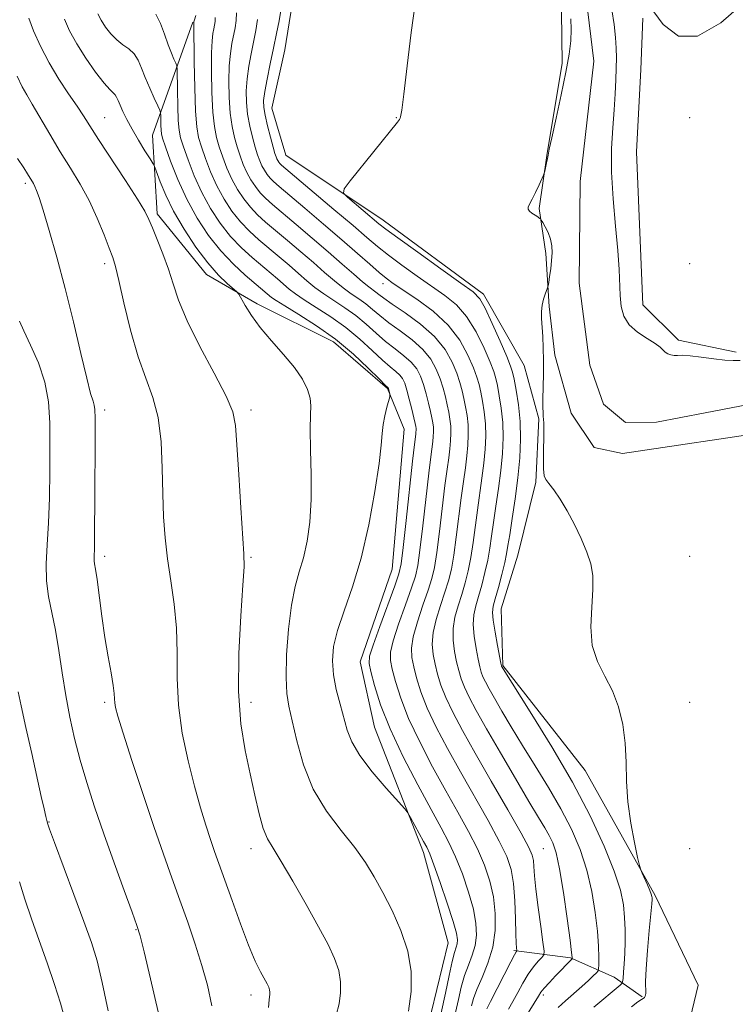
# Model space of a CAD drawing. Extents: x 2142300 to 2145200, y 289800 to 292700.
# Drawn here: x 2142675 to 2142846, y 291665 to 291901 of the extents above; entities that cross this region are included whole.
import ezdxf

# ---------------------------------------------------------------- set-up
doc = ezdxf.new("R2010")
doc.units = 0
doc.header["$MEASUREMENT"] = 0
doc.linetypes.add('rvrstm', pattern=[117.1, 50, -3.9, 0.5, -3.9, 0.5, -3.9, 0.5, -3.9, 50])
for name, color, linetype, lineweight in [('BREAKLINE DTM HARD', 7, 'Continuous', 0), ('CONTOUR INDEX', 41, 'Continuous', 13), ('CONTOUR INTERMEDIATE', 44, 'Continuous', 0), ('SPOT ELEVATION DTM', 2, 'Continuous', 13), ('STREAM - RIVER SINGLE LINE', 142, 'rvrstm', 0)]:
    doc.layers.add(name, color=color, linetype=linetype, lineweight=lineweight)

msp = doc.modelspace()

# ---------------------------------------------------------------- linework, layer by layer
at = {"layer": 'BREAKLINE DTM HARD'}
for points in [[(2142810.15, 291721.42, 868.85), (2142790.47, 291746.56, 869.85), (2142790.08, 291760.16, 869), (2142794.05, 291773.01, 868.72), (2142798.33, 291790.46, 868.11), (2142799.06, 291805.57, 868.09), (2142795.58, 291818.35, 868.57), (2142785.83, 291835.41, 869.59), (2142761.84, 291853.18, 869.37), (2142738.48, 291868.75, 870.83), (2142735.19, 291879.99, 870.96), (2142738.3, 291893.96, 870.87), (2142740.05, 291904.88, 871.17)], [(2142804.44, 291902.99, 868.89), (2142804.64, 291890.71, 868.44), (2142800.93, 291868.65, 868.07), (2142799.15, 291855.97, 867.87), (2142800.7, 291845.2, 868.42), (2142801.55, 291832.48, 867.76), (2142802.86, 291820.84, 867.7), (2142806.76, 291806.95, 867.44), (2142812.3, 291798.74, 867.16), (2142819.06, 291797.29, 867.18), (2142855.55, 291802.73, 867.31)], [(2142716.29, 291900.52, 880.08), (2142706.57, 291873.53, 885.01), (2142707.74, 291854.66, 887.59), (2142719.52, 291840.19, 886.68), (2142731.65, 291833.16, 885.59), (2142749.89, 291824.04, 884.9), (2142762.82, 291812.84, 884.12), (2142766.8, 291803.12, 883.38), (2142763.96, 291769.64, 882.99), (2142756.3, 291747.44, 882.73), (2142759.72, 291731.81, 882.95), (2142771.42, 291701.78, 884.51), (2142777.36, 291680.19, 885.03), (2142773.31, 291663.39, 885.46)], [(2142823.92, 291901.51, 869.96), (2142823.46, 291889.25, 869.85), (2142822.42, 291869.54, 869.7), (2142823.91, 291832.92, 868.98), (2142832.51, 291824.42, 868.42), (2142846.26, 291821.53, 868.33)], [(2142854.58, 291593.24, 865.75), (2142839.57, 291599, 866.03), (2142820.7, 291609.45, 866.62), (2142809.71, 291630.48, 867.23), (2142806.7, 291644.56, 867.75), (2142810.82, 291653.91, 867.38), (2142833.87, 291656.09, 866.49), (2142837.21, 291670.05, 867.4), (2142826.89, 291691.51, 867.77), (2142810.15, 291721.42, 868.85)], [(2142793.1, 291678.35, 878.21), (2142806.65, 291676.56, 874.13), (2142817.09, 291671.98, 870.83), (2142823.79, 291667.24, 868.05)]]:
    msp.add_polyline3d(points, dxfattribs=at)
at = {"layer": 'CONTOUR INDEX', "flags": 128}
for points, elevation in [([(2142812.242, 291664.76), (2142818.506, 291670.076), (2142818.921, 291670.461), (2142819.101, 291670.878), (2142819.2, 291671.684), (2142819.338, 291673.148), (2142819.503, 291675.194), (2142819.646, 291677.657), (2142819.726, 291680.385), (2142819.715, 291683.271), (2142819.593, 291686.22), (2142819.291, 291689.242), (2142818.559, 291692.771), (2142817.101, 291697.343), (2142814.684, 291703.349), (2142811.32, 291710.573), (2142807.084, 291718.652), (2142802.188, 291727.092), (2142797.392, 291734.875), (2142790.136, 291746.373), (2142790.093, 291746.522), (2142789.969, 291747.126), (2142789.155, 291751.34), (2142788.573, 291754.543), (2142788.127, 291757.39), (2142787.984, 291759.285), (2142788.16, 291760.742), (2142788.637, 291762.549), (2142789.367, 291765.246), (2142790.181, 291768.373), (2142790.881, 291771.218), (2142791.333, 291773.326), (2142791.667, 291775.271), (2142792.077, 291777.882), (2142792.697, 291781.747), (2142793.417, 291786.492), (2142794.068, 291791.502), (2142794.505, 291796.274), (2142794.676, 291800.752), (2142794.558, 291804.994), (2142794.16, 291808.99), (2142793.625, 291812.472), (2142793.134, 291815.104), (2142792.778, 291816.773), (2142792.304, 291818.245), (2142791.375, 291820.504), (2142789.789, 291824.176), (2142787.898, 291828.434), (2142786.191, 291832.092), (2142784.911, 291834.352), (2142783.314, 291835.972), (2142780.408, 291838.098), (2142775.623, 291841.504), (2142770.077, 291845.468), (2142765.309, 291848.898), (2142762.427, 291851.011), (2142760.802, 291852.276), (2142753.245, 291858.649), (2142752.28, 291859.627), (2142752.455, 291860.643), (2142753.919, 291862.567), (2142765.27, 291876.634), (2142765.723, 291877.252), (2142765.882, 291877.542), (2142765.987, 291877.904), (2142766.231, 291879.453), (2142766.731, 291883.339), (2142767.549, 291890.133), (2142768.537, 291898.104), (2142769.493, 291904.946)], 870), ([(2142825.475, 291904.517), (2142828.77, 291899.96), (2142832.481, 291897.238), (2142837.017, 291897.212), (2142842.614, 291900.375), (2142848.788, 291905.751)], 870), ([(2142782.922, 291665.1), (2142783.418, 291666.825), (2142784.248, 291669.035), (2142785.5, 291671.906), (2142786.886, 291675.328), (2142788.022, 291679.124), (2142788.604, 291683.121), (2142788.634, 291687.177), (2142788.189, 291691.157), (2142787.333, 291694.978), (2142786.065, 291698.754), (2142784.367, 291702.652), (2142782.235, 291706.832), (2142779.698, 291711.435), (2142776.8, 291716.596), (2142773.639, 291722.343), (2142770.544, 291728.277), (2142767.9, 291733.889), (2142765.999, 291738.746), (2142764.75, 291742.702), (2142763.972, 291745.686), (2142763.538, 291747.786), (2142763.556, 291749.743), (2142764.192, 291752.457), (2142765.504, 291756.496), (2142767.124, 291761.088), (2142768.575, 291765.128), (2142769.51, 291767.931), (2142770.092, 291770.484), (2142770.614, 291774.196), (2142771.294, 291779.964), (2142772.729, 291792.563), (2142773.207, 291796.482), (2142773.688, 291800.185), (2142773.799, 291801.391), (2142773.842, 291802.522), (2142773.812, 291803.593), (2142773.7, 291804.649), (2142773.487, 291805.851), (2142773.151, 291807.391), (2142772.679, 291809.382), (2142772.1, 291811.625), (2142771.452, 291813.839), (2142770.737, 291815.807), (2142769.823, 291817.552), (2142768.541, 291819.159), (2142766.783, 291820.717), (2142764.672, 291822.331), (2142762.394, 291824.112), (2142760.09, 291826.125), (2142757.732, 291828.249), (2142755.249, 291830.316), (2142752.617, 291832.196), (2142749.992, 291833.91), (2142747.574, 291835.515), (2142745.489, 291837.072), (2142743.569, 291838.673), (2142741.569, 291840.412), (2142739.312, 291842.351), (2142736.879, 291844.41), (2142732.054, 291848.472), (2142729.803, 291850.517), (2142727.657, 291852.764), (2142725.617, 291855.336), (2142723.717, 291858.221), (2142722, 291861.372), (2142720.506, 291864.697), (2142719.265, 291867.917), (2142718.302, 291870.707), (2142717.628, 291872.962), (2142717.186, 291875.474), (2142716.9, 291879.253), (2142716.708, 291884.865), (2142716.584, 291891.094), (2142716.475, 291900.27), (2142716.507, 291900.657), (2142716.621, 291901.08), (2142716.942, 291902.161)], 880), ([(2142734.37, 291664.667), (2142734.501, 291666.506), (2142734.642, 291667.25), (2142734.723, 291667.812), (2142734.721, 291668.379), (2142734.624, 291668.957), (2142734.411, 291669.579), (2142734.023, 291670.385), (2142732.466, 291673.26), (2142731.206, 291675.836), (2142729.591, 291679.613), (2142727.651, 291684.699), (2142725.637, 291690.288), (2142721.46, 291702.075), (2142720.47, 291704.934), (2142719.344, 291708.341), (2142718.055, 291712.533), (2142716.621, 291717.65), (2142715.103, 291723.724), (2142713.742, 291730.367), (2142712.824, 291737.09), (2142712.516, 291743.497), (2142712.511, 291749.594), (2142712.385, 291755.482), (2142711.829, 291761.233), (2142711.004, 291766.797), (2142710.186, 291772.09), (2142709.598, 291777.111), (2142709.237, 291782.175), (2142709.043, 291787.674), (2142708.925, 291793.825), (2142708.656, 291800.129), (2142707.972, 291805.909), (2142706.7, 291810.752), (2142705.007, 291815.306), (2142703.147, 291820.479), (2142701.355, 291826.81), (2142699.782, 291833.337), (2142698.559, 291838.727), (2142697.741, 291842.08), (2142697.082, 291844.227), (2142696.257, 291846.432), (2142695.013, 291849.657), (2142693.376, 291853.643), (2142691.441, 291857.829), (2142689.294, 291861.786), (2142686.983, 291865.616), (2142684.546, 291869.554), (2142682.059, 291873.707), (2142677.843, 291880.907), (2142676.509, 291883.137), (2142675.432, 291885.067), (2142674.189, 291887.654)], 890)]:
    msp.add_lwpolyline(points, dxfattribs=dict(at, elevation=elevation))
at = {"layer": 'CONTOUR INTERMEDIATE', "flags": 128}
for points, elevation in [([(2142775.652, 291663.419), (2142776.683, 291668.112), (2142777.586, 291672.345), (2142778.331, 291675.682), (2142778.897, 291677.835), (2142779.294, 291679.112), (2142779.543, 291679.972), (2142779.626, 291680.896), (2142779.374, 291682.467), (2142778.582, 291685.291), (2142777.158, 291689.66), (2142775.454, 291694.61), (2142773.937, 291698.86), (2142772.935, 291701.494), (2142772.233, 291703.059), (2142771.481, 291704.463), (2142768.343, 291710.221), (2142767.734, 291711.281), (2142766.961, 291712.276), (2142762.541, 291717.203), (2142759.172, 291721.146), (2142756.193, 291725.048), (2142754.302, 291728.284), (2142753.219, 291731.109), (2142751.511, 291737.285), (2142750.596, 291740.83), (2142749.907, 291744.351), (2142749.65, 291747.68), (2142749.942, 291751.09), (2142750.871, 291754.967), (2142752.459, 291759.658), (2142754.446, 291765.364), (2142756.505, 291772.246), (2142758.343, 291780.221), (2142759.821, 291788.214), (2142760.836, 291794.901), (2142761.35, 291799.342), (2142761.574, 291802.124), (2142761.786, 291804.216), (2142762.187, 291806.364), (2142762.686, 291808.422), (2142763.361, 291810.905), (2142763.433, 291811.298), (2142763.4, 291811.534), (2142763.067, 291812.858), (2142763.026, 291812.969), (2142762.987, 291813.024), (2142762.297, 291813.704), (2142760.861, 291815.151), (2142758.252, 291817.758), (2142754.665, 291821.123), (2142750.421, 291824.671), (2142745.887, 291827.902), (2142741.629, 291830.603), (2142738.26, 291832.631), (2142736.203, 291833.918), (2142735.117, 291834.684), (2142728.806, 291840.001), (2142725.962, 291842.611), (2142722.936, 291845.791), (2142720.006, 291849.485), (2142717.277, 291853.628), (2142714.811, 291858.153), (2142712.674, 291862.899), (2142710.948, 291867.31), (2142709.721, 291870.738), (2142709.032, 291872.758), (2142708.739, 291873.846), (2142708.652, 291874.704), (2142708.613, 291875.862), (2142708.572, 291878.215), (2142708.54, 291878.863), (2142708.362, 291879.46), (2142707.886, 291880.516), (2142707.024, 291882.387), (2142705.945, 291884.794), (2142704.881, 291887.305), (2142703.996, 291889.555), (2142703.168, 291891.45), (2142702.204, 291892.968), (2142700.967, 291894.132), (2142699.539, 291895.156), (2142698.056, 291896.298), (2142696.643, 291897.746), (2142695.374, 291899.385), (2142694.31, 291901.025), (2142693.5, 291902.536)], 884), ([(2142779.115, 291663.517), (2142779.803, 291666.606), (2142780.502, 291669.585), (2142781.29, 291672.358), (2142782.198, 291674.87), (2142783.09, 291677.22), (2142783.783, 291679.548), (2142784.115, 291682.008), (2142784.004, 291684.822), (2142783.386, 291688.224), (2142782.245, 291692.319), (2142780.759, 291696.682), (2142779.152, 291700.756), (2142777.553, 291704.222), (2142775.71, 291707.717), (2142773.279, 291712.115), (2142770.078, 291717.993), (2142766.587, 291724.727), (2142763.453, 291731.393), (2142761.18, 291737.191), (2142759.707, 291741.818), (2142758.832, 291745.093), (2142758.415, 291747.076), (2142758.553, 291748.783), (2142759.405, 291751.471), (2142761.008, 291755.938), (2142764.563, 291765.644), (2142765.538, 291768.468), (2142766.074, 291770.906), (2142766.561, 291774.792), (2142767.287, 291781.291), (2142768.86, 291795.499), (2142769.309, 291799.429), (2142769.612, 291801.922), (2142769.657, 291802.414), (2142769.675, 291802.876), (2142769.663, 291803.313), (2142769.608, 291803.781), (2142769.459, 291804.527), (2142769.154, 291805.848), (2142768.66, 291807.904), (2142768.06, 291810.301), (2142767.467, 291812.506), (2142766.955, 291814.115), (2142766.431, 291815.233), (2142765.764, 291816.092), (2142764.823, 291816.93), (2142763.485, 291818.017), (2142761.628, 291819.632), (2142759.171, 291821.942), (2142756.199, 291824.686), (2142752.835, 291827.493), (2142749.252, 291830.049), (2142745.81, 291832.257), (2142742.917, 291834.073), (2142740.846, 291835.495), (2142739.343, 291836.678), (2142736.547, 291839.082), (2142730.43, 291844.237), (2142727.882, 291846.564), (2142725.296, 291849.278), (2142722.811, 291852.411), (2142720.497, 291855.924), (2142718.405, 291859.763), (2142716.59, 291863.798), (2142715.106, 291867.614), (2142714.011, 291870.722), (2142713.33, 291872.862), (2142712.962, 291874.675), (2142712.776, 291877.03), (2142712.659, 291880.479), (2142712.583, 291884.31), (2142712.502, 291889.29), (2142712.408, 291890.127), (2142712.174, 291890.722), (2142711.739, 291891.679), (2142711.12, 291893.146), (2142710.354, 291895.156), (2142709.473, 291897.658), (2142708.49, 291900.257), (2142707.412, 291902.473)], 882), ([(2142791.777, 291664.274), (2142792.829, 291666.139), (2142793.992, 291668.303), (2142795.23, 291670.556), (2142796.513, 291672.664), (2142797.79, 291674.423), (2142798.93, 291675.774), (2142799.782, 291676.69), (2142800.229, 291677.285), (2142800.292, 291678.228), (2142800.024, 291680.329), (2142799.5, 291684.074), (2142798.881, 291688.674), (2142798.348, 291693.017), (2142798.034, 291696.233), (2142797.874, 291698.418), (2142797.754, 291699.91), (2142797.495, 291701.15), (2142796.673, 291703.005), (2142794.798, 291706.444), (2142791.599, 291712.053), (2142787.675, 291718.872), (2142783.843, 291725.557), (2142780.763, 291731.043), (2142778.458, 291735.377), (2142776.795, 291738.883), (2142775.636, 291741.857), (2142774.838, 291744.472), (2142774.252, 291746.872), (2142773.785, 291749.208), (2142773.563, 291751.663), (2142773.766, 291754.431), (2142774.496, 291757.612), (2142775.538, 291760.949), (2142776.6, 291764.097), (2142777.453, 291766.857), (2142778.128, 291769.64), (2142778.721, 291773.005), (2142779.31, 291777.309), (2142780.468, 291786.69), (2142781.003, 291790.588), (2142781.471, 291793.855), (2142781.84, 291796.712), (2142782.081, 291799.344), (2142782.176, 291801.814), (2142782.111, 291804.153), (2142781.884, 291806.385), (2142781.542, 291808.499), (2142781.144, 291810.476), (2142780.719, 291812.339), (2142780.182, 291814.273), (2142779.421, 291816.505), (2142778.302, 291819.19), (2142776.607, 291822.19), (2142774.096, 291825.294), (2142770.702, 291828.29), (2142767.048, 291830.958), (2142763.928, 291833.073), (2142761.929, 291834.492), (2142760.799, 291835.374), (2142760.078, 291835.96), (2142758.355, 291837.218), (2142756.888, 291838.398), (2142754.776, 291840.227), (2142752.021, 291842.662), (2142748.667, 291845.601), (2142744.842, 291848.888), (2142741.003, 291852.142), (2142735.302, 291856.943), (2142733.643, 291858.424), (2142732.378, 291859.737), (2142731.228, 291861.187), (2142730.157, 291862.814), (2142729.189, 291864.59), (2142728.338, 291866.495), (2142727.581, 291868.524), (2142726.884, 291870.675), (2142726.227, 291872.98), (2142725.652, 291875.606), (2142725.214, 291878.753), (2142724.959, 291882.502), (2142724.888, 291886.457), (2142724.991, 291890.105), (2142725.249, 291893.055), (2142725.61, 291895.408), (2142726.391, 291899.189), (2142726.653, 291900.948), (2142726.698, 291902.768)], 876), ([(2142803.675, 291664.689), (2142805.468, 291666.302), (2142809.36, 291669.747), (2142810.906, 291671.173), (2142812.056, 291672.278), (2142812.818, 291673.034), (2142813.22, 291673.484), (2142813.369, 291673.976), (2142813.395, 291674.931), (2142813.39, 291676.704), (2142813.305, 291679.383), (2142813.055, 291682.99), (2142812.56, 291687.473), (2142811.751, 291692.487), (2142810.562, 291697.613), (2142808.937, 291702.535), (2142806.856, 291707.352), (2142804.309, 291712.262), (2142801.335, 291717.389), (2142798.178, 291722.541), (2142795.132, 291727.448), (2142792.45, 291731.868), (2142790.208, 291735.663), (2142788.442, 291738.721), (2142787.162, 291740.988), (2142786.281, 291742.632), (2142785.689, 291743.876), (2142785.274, 291744.967), (2142784.925, 291746.242), (2142784.531, 291748.058), (2142784.031, 291750.629), (2142783.569, 291753.583), (2142783.34, 291756.404), (2142783.488, 291758.728), (2142783.953, 291760.811), (2142784.625, 291763.065), (2142785.396, 291765.783), (2142786.164, 291768.795), (2142786.828, 291771.814), (2142787.326, 291774.654), (2142787.744, 291777.545), (2142788.207, 291780.818), (2142788.799, 291784.694), (2142789.435, 291788.946), (2142789.992, 291793.238), (2142790.363, 291797.297), (2142790.509, 291801.106), (2142790.409, 291804.714), (2142790.068, 291808.122), (2142789.598, 291811.147), (2142789.137, 291813.562), (2142788.758, 291815.295), (2142788.264, 291816.921), (2142787.391, 291819.171), (2142785.946, 291822.523), (2142784.02, 291826.426), (2142781.774, 291830.072), (2142779.322, 291832.874), (2142776.591, 291835.112), (2142769.912, 291839.757), (2142766.297, 291842.354), (2142763.07, 291844.766), (2142760.474, 291846.834), (2142757.915, 291849.002), (2142754.588, 291851.862), (2142750.023, 291855.742), (2142738.549, 291865.414), (2142737.484, 291866.33), (2142737.099, 291866.71), (2142736.839, 291867.039), (2142736.596, 291867.407), (2142736.377, 291867.809), (2142736.17, 291868.294), (2142735.898, 291869.131), (2142735.466, 291870.643), (2142734.826, 291872.998), (2142734.118, 291875.739), (2142733.528, 291878.254), (2142733.211, 291880.138), (2142733.192, 291881.82), (2142733.468, 291883.934), (2142734.016, 291886.934), (2142734.744, 291890.545), (2142735.545, 291894.311), (2142736.31, 291897.826), (2142736.938, 291900.893), (2142737.328, 291903.366)], 872), ([(2142816.538, 291903.475), (2142817.085, 291900.013), (2142817.41, 291896.919), (2142817.568, 291894.336), (2142817.605, 291892.004), (2142817.57, 291889.566), (2142817.494, 291886.721), (2142817.353, 291883.402), (2142817.104, 291879.6), (2142816.75, 291875.286), (2142816.459, 291870.349), (2142816.442, 291864.657), (2142816.83, 291858.234), (2142817.436, 291851.72), (2142817.993, 291845.908), (2142818.301, 291841.387), (2142818.541, 291835.091), (2142818.777, 291832.524), (2142819.389, 291830.185), (2142820.639, 291828.113), (2142822.644, 291826.337), (2142824.94, 291824.86), (2142826.917, 291823.675), (2142828.128, 291822.766), (2142829.275, 291821.572), (2142829.892, 291821.183), (2142830.636, 291820.919), (2142831.428, 291820.795), (2142832.262, 291820.801), (2142833.415, 291820.82), (2142835.235, 291820.715), (2142837.903, 291820.395), (2142840.916, 291819.985), (2142843.6, 291819.656), (2142845.523, 291819.54), (2142847.209, 291819.588)], 868), ([(2142750.56, 291662.838), (2142751.24, 291665.546), (2142751.621, 291668.191), (2142751.614, 291670.859), (2142751.158, 291673.577), (2142750.189, 291676.437), (2142748.615, 291679.788), (2142746.338, 291684.048), (2142743.376, 291689.382), (2142740.205, 291694.953), (2142737.418, 291699.673), (2142735.454, 291702.816), (2142734.134, 291705.085), (2142733.124, 291707.547), (2142732.142, 291711.039), (2142731.102, 291715.49), (2142729.969, 291720.6), (2142728.765, 291726.2), (2142727.731, 291732.623), (2142727.165, 291740.333), (2142727.253, 291749.419), (2142727.739, 291758.487), (2142728.255, 291765.768), (2142728.505, 291770.172), (2142728.466, 291773.323), (2142727.733, 291784.321), (2142727.226, 291792.323), (2142726.804, 291799.379), (2142726.489, 291803.997), (2142725.822, 291807.297), (2142724.227, 291811.049), (2142721.378, 291816.523), (2142717.95, 291822.958), (2142714.869, 291829.092), (2142712.82, 291833.972), (2142711.512, 291837.89), (2142710.411, 291841.448), (2142709.117, 291845.079), (2142707.758, 291848.521), (2142706.594, 291851.344), (2142705.741, 291853.352), (2142704.739, 291855.302), (2142702.986, 291858.188), (2142700.12, 291862.637), (2142693.71, 291872.454), (2142690.102, 291878.117), (2142688.556, 291880.455), (2142686.527, 291883.405), (2142684.18, 291886.926), (2142681.838, 291890.806), (2142679.784, 291894.795), (2142678.143, 291898.51), (2142677.003, 291901.531)], 888), ([(2142767.839, 291663.841), (2142768.52, 291668.569), (2142768.506, 291673.339), (2142767.692, 291678.197), (2142766.057, 291683.135), (2142763.925, 291687.92), (2142761.705, 291692.26), (2142759.671, 291695.987), (2142757.567, 291699.414), (2142755.002, 291702.977), (2142751.752, 291707.043), (2142748.249, 291711.709), (2142745.09, 291717.004), (2142742.737, 291722.823), (2142741.109, 291728.525), (2142739.992, 291733.336), (2142739.207, 291736.813), (2142738.726, 291739.848), (2142738.559, 291743.665), (2142738.708, 291749.081), (2142739.144, 291755.278), (2142739.833, 291761.034), (2142740.726, 291765.456), (2142741.724, 291768.98), (2142742.712, 291772.374), (2142743.581, 291776.288), (2142744.238, 291780.899), (2142744.593, 291786.264), (2142744.608, 291792.282), (2142744.451, 291798.216), (2142744.338, 291803.172), (2142744.41, 291806.527), (2142744.494, 291808.751), (2142744.339, 291810.589), (2142743.718, 291812.66), (2142742.505, 291815.092), (2142740.597, 291817.886), (2142737.993, 291821.01), (2142735.088, 291824.278), (2142732.375, 291827.468), (2142730.257, 291830.364), (2142728.754, 291832.769), (2142727.256, 291835.449), (2142726.78, 291836.033), (2142724.484, 291838.007), (2142722.399, 291840.023), (2142719.846, 291842.91), (2142717.001, 291846.692), (2142714.162, 291850.98), (2142711.663, 291855.282), (2142709.765, 291859.152), (2142708.448, 291862.324), (2142707.163, 291865.838), (2142706.754, 291866.681), (2142706.048, 291867.824), (2142704.808, 291869.794), (2142703.252, 291872.319), (2142701.713, 291874.934), (2142700.46, 291877.246), (2142699.515, 291879.168), (2142698.838, 291880.686), (2142698.375, 291881.805), (2142698.026, 291882.597), (2142697.674, 291883.156), (2142696.373, 291884.421), (2142695.013, 291885.981), (2142693.004, 291888.6), (2142690.679, 291891.905), (2142688.478, 291895.356), (2142686.762, 291898.5), (2142685.553, 291901.239)], 886), ([(2142786.627, 291664.411), (2142787.519, 291666.158), (2142792.315, 291675.607), (2142793.217, 291677.324), (2142793.613, 291678.024), (2142793.777, 291678.249), (2142793.783, 291678.338), (2142793.707, 291678.99), (2142793.638, 291680.097), (2142793.561, 291682.329), (2142793.469, 291685.928), (2142793.304, 291690.235), (2142792.989, 291694.365), (2142792.419, 291697.718), (2142791.37, 291700.836), (2142789.583, 291704.548), (2142786.917, 291709.442), (2142780.322, 291721.077), (2142777.201, 291726.693), (2142774.501, 291731.827), (2142772.348, 291736.386), (2142770.817, 291740.301), (2142769.794, 291743.587), (2142769.112, 291746.279), (2142768.661, 291748.497), (2142768.559, 291750.703), (2142768.979, 291753.444), (2142770, 291757.054), (2142771.331, 291761.019), (2142772.588, 291764.613), (2142773.481, 291767.394), (2142774.11, 291770.062), (2142774.667, 291773.6), (2142775.302, 291778.636), (2142776.599, 291789.626), (2142777.105, 291793.535), (2142777.489, 291796.31), (2142777.764, 291798.448), (2142777.94, 291800.367), (2142778.009, 291802.168), (2142777.961, 291803.873), (2142777.792, 291805.517), (2142777.515, 291807.175), (2142777.147, 291808.933), (2142776.699, 291810.861), (2142776.141, 291812.949), (2142775.437, 291815.172), (2142774.52, 291817.499), (2142773.215, 291819.871), (2142771.319, 291822.227), (2142768.742, 291824.503), (2142765.86, 291826.644), (2142763.161, 291828.593), (2142761.009, 291830.308), (2142759.265, 291831.812), (2142757.664, 291833.138), (2142755.983, 291834.343), (2142754.173, 291835.564), (2142752.231, 291836.956), (2142750.132, 291838.649), (2142747.795, 291840.667), (2142745.118, 291843.007), (2142742.077, 291845.619), (2142738.941, 291848.276), (2142733.678, 291852.708), (2142731.723, 291854.47), (2142730.017, 291856.251), (2142728.422, 291858.262), (2142726.937, 291860.517), (2142725.594, 291862.981), (2142724.422, 291865.596), (2142723.423, 291868.22), (2142722.593, 291870.691), (2142721.928, 291872.971), (2142721.419, 291875.54), (2142721.057, 291879.003), (2142720.834, 291883.683), (2142720.736, 291888.775), (2142720.752, 291893.19), (2142720.865, 291896.116), (2142721.042, 291897.839), (2142721.247, 291898.922), (2142721.44, 291899.842), (2142721.573, 291900.738), (2142721.596, 291901.666)], 878), ([(2142794.422, 291660.073), (2142798.939, 291667.443), (2142799.563, 291668.375), (2142800.369, 291669.362), (2142801.601, 291670.723), (2142803.066, 291672.281), (2142807.049, 291676.391), (2142807.062, 291676.461), (2142807.042, 291676.713), (2142806.903, 291677.883), (2142806.524, 291680.836), (2142805.831, 291686.023), (2142804.943, 291692.243), (2142804.023, 291697.882), (2142803.19, 291701.722), (2142802.393, 291704.131), (2142801.534, 291705.873), (2142800.481, 291707.687), (2142798.963, 291710.206), (2142796.67, 291714.039), (2142793.462, 291719.495), (2142789.861, 291725.687), (2142786.555, 291731.43), (2142784.085, 291735.806), (2142782.385, 291738.978), (2142781.242, 291741.379), (2142780.455, 291743.412), (2142779.882, 291745.357), (2142779.391, 291747.465), (2142778.908, 291749.918), (2142778.566, 291752.623), (2142778.553, 291755.417), (2142778.992, 291758.17), (2142779.745, 291760.88), (2142780.612, 291763.581), (2142781.424, 291766.32), (2142782.146, 291769.217), (2142782.774, 291772.409), (2142783.318, 291775.981), (2142784.338, 291783.754), (2142785.453, 291791.401), (2142785.916, 291794.975), (2142786.222, 291798.32), (2142786.342, 291801.46), (2142786.26, 291804.434), (2142785.976, 291807.254), (2142785.57, 291809.823), (2142785.14, 291812.019), (2142784.738, 291813.817), (2142784.223, 291815.597), (2142783.406, 291817.838), (2142782.103, 291820.87), (2142780.143, 291824.417), (2142777.357, 291828.053), (2142773.733, 291831.396), (2142769.868, 291834.252), (2142764.202, 291838.011), (2142762.518, 291839.239), (2142760.831, 291840.634), (2142758.602, 291842.591), (2142755.664, 291845.192), (2142751.948, 291848.44), (2142747.527, 291852.229), (2142743.055, 291856.017), (2142736.926, 291861.179), (2142735.564, 291862.377), (2142734.738, 291863.224), (2142734.033, 291864.113), (2142733.376, 291865.11), (2142732.783, 291866.199), (2142732.254, 291867.395), (2142731.74, 291868.827), (2142731.175, 291870.659), (2142730.526, 291872.989), (2142729.885, 291875.673), (2142729.371, 291878.503), (2142729.085, 291881.32), (2142729.04, 291884.138), (2142729.23, 291887.019), (2142729.632, 291889.994), (2142730.177, 291892.976), (2142731.343, 291898.537), (2142731.732, 291901.158)], 874), ([(2142821.225, 291664.837), (2142822.776, 291666.04), (2142823.595, 291666.615), (2142824.016, 291666.872), (2142824.313, 291667.093), (2142824.524, 291667.44), (2142824.624, 291668.047), (2142824.609, 291670.932), (2142824.725, 291673.966), (2142825.049, 291678.33), (2142825.475, 291683.108), (2142825.853, 291687.119), (2142826.065, 291689.485), (2142826.139, 291690.551), (2142826.137, 291690.964), (2142826.096, 291691.299), (2142825.949, 291691.82), (2142825.606, 291692.719), (2142825.023, 291694.087), (2142823.777, 291696.878), (2142823.436, 291697.684), (2142823.158, 291698.656), (2142822.704, 291700.625), (2142821.926, 291704.167), (2142821.04, 291708.827), (2142820.348, 291713.894), (2142820.054, 291718.788), (2142819.952, 291723.457), (2142819.732, 291727.984), (2142819.138, 291732.412), (2142818.113, 291736.638), (2142816.653, 291740.524), (2142814.836, 291744.027), (2142813.071, 291747.487), (2142811.852, 291751.342), (2142811.509, 291755.849), (2142811.721, 291760.545), (2142812.006, 291764.786), (2142811.959, 291768.127), (2142811.485, 291770.922), (2142810.566, 291773.722), (2142809.218, 291776.93), (2142807.583, 291780.341), (2142805.835, 291783.6), (2142804.142, 291786.396), (2142802.643, 291788.604), (2142801.47, 291790.142), (2142800.715, 291791.067), (2142800.312, 291791.985), (2142800.152, 291793.642), (2142800.136, 291796.496), (2142800.24, 291802.803), (2142800.24, 291804.584), (2142800.195, 291805.522), (2142800.13, 291806.175), (2142800.068, 291807.041), (2142800.03, 291808.371), (2142800.037, 291810.353), (2142800.167, 291816.272), (2142800.186, 291819.552), (2142800.113, 291822.602), (2142799.978, 291825.322), (2142799.71, 291829.63), (2142799.689, 291831.301), (2142799.829, 291832.809), (2142800.163, 291834.236), (2142800.583, 291835.48), (2142801.161, 291836.937), (2142801.281, 291837.41), (2142801.414, 291838.221), (2142801.632, 291839.656), (2142801.891, 291841.516), (2142802.115, 291843.483), (2142802.23, 291845.304), (2142802.166, 291846.986), (2142801.853, 291848.6), (2142801.268, 291850.176), (2142800.576, 291851.576), (2142799.985, 291852.619), (2142799.647, 291853.192), (2142799.466, 291853.444), (2142799.288, 291853.59), (2142798.55, 291854.107), (2142797.38, 291854.871), (2142796.822, 291855.304), (2142796.487, 291855.766), (2142796.496, 291856.285), (2142796.832, 291857.022), (2142797.444, 291858.168), (2142798.255, 291859.806), (2142799.096, 291861.587), (2142800.155, 291863.895), (2142800.334, 291864.376), (2142800.464, 291864.911), (2142800.899, 291866.882), (2142801.111, 291867.895), (2142801.277, 291868.755), (2142801.557, 291870.135), (2142802.154, 291872.894), (2142803.185, 291877.542), (2142804.419, 291883.195), (2142805.536, 291888.622), (2142806.287, 291892.871), (2142806.684, 291896.113), (2142806.81, 291898.799), (2142806.726, 291901.313)], 868), ([(2142720.77, 291665.088), (2142719.747, 291670.024), (2142718.429, 291674.774), (2142716.826, 291679.826), (2142715.029, 291685.113), (2142713.148, 291690.431), (2142711.248, 291695.708), (2142709.222, 291701.387), (2142706.918, 291708.045), (2142704.287, 291715.914), (2142701.692, 291723.855), (2142699.599, 291730.386), (2142698.349, 291734.431), (2142697.778, 291736.528), (2142697.596, 291737.624), (2142697.541, 291738.569), (2142697.454, 291739.839), (2142697.2, 291741.815), (2142696.689, 291744.786), (2142695.993, 291748.668), (2142695.227, 291753.285), (2142694.493, 291758.363), (2142693.326, 291767.16), (2142692.965, 291769.586), (2142692.748, 291770.885), (2142692.649, 291771.651), (2142692.641, 291772.557), (2142692.688, 291774.62), (2142692.754, 291778.938), (2142692.807, 291786.055), (2142692.868, 291801.418), (2142692.874, 291805.757), (2142692.826, 291807.868), (2142692.678, 291808.868), (2142692.373, 291809.833), (2142691.805, 291811.688), (2142690.854, 291815.319), (2142689.448, 291821.28), (2142687.691, 291828.806), (2142685.735, 291836.801), (2142683.741, 291844.276), (2142681.905, 291850.673), (2142680.433, 291855.54), (2142679.464, 291858.603), (2142678.876, 291860.294), (2142678.482, 291861.226), (2142678.12, 291861.924), (2142676.73, 291864.242), (2142675.829, 291865.668), (2142674.337, 291867.896)], 892), ([(2142707.939, 291663.648), (2142706.139, 291671.591), (2142704.595, 291678.037), (2142703.64, 291681.858), (2142702.882, 291684.373), (2142701.75, 291687.513), (2142699.841, 291692.702), (2142697.425, 291699.336), (2142694.94, 291706.307), (2142692.743, 291712.72), (2142690.874, 291718.537), (2142689.291, 291723.937), (2142687.952, 291729.096), (2142686.821, 291734.19), (2142685.859, 291739.396), (2142685.019, 291744.801), (2142684.229, 291750.134), (2142683.407, 291755.035), (2142681.726, 291763.077), (2142681.237, 291766.835), (2142681.189, 291770.88), (2142681.43, 291775.433), (2142681.734, 291780.686), (2142681.925, 291786.706), (2142682.009, 291793.06), (2142682.039, 291799.19), (2142682.015, 291804.676), (2142681.713, 291809.65), (2142680.857, 291814.381), (2142679.304, 291819.022), (2142677.447, 291823.263), (2142675.814, 291826.676), (2142674.803, 291828.98)], 894), ([(2142695.969, 291663.94), (2142694.586, 291670.699), (2142693.338, 291675.849), (2142691.985, 291680.249), (2142690.193, 291685.26), (2142687.785, 291691.749), (2142683.134, 291704.195), (2142681.972, 291707.353), (2142681.536, 291708.596), (2142681.317, 291709.451), (2142681.084, 291710.432), (2142680.662, 291712.256), (2142679.988, 291715.218), (2142677.692, 291725.469), (2142676.316, 291731.693), (2142675.179, 291736.925), (2142674.476, 291740.26)], 896), ([(2142685.516, 291662.26), (2142684.568, 291665.737), (2142683.158, 291670.202), (2142681.411, 291675.378), (2142679.52, 291680.756), (2142677.673, 291685.892), (2142676.045, 291690.597), (2142674.806, 291694.746)], 898)]:
    msp.add_lwpolyline(points, dxfattribs=dict(at, elevation=elevation))
at = {"layer": 'SPOT ELEVATION DTM'}
for p in [(2142695.16, 291877.71, 887.11), (2142764.94, 291877.71, 870.05), (2142835.16, 291877.71, 869.83), (2142676.15, 291861.99, 892.35), (2142695.16, 291842.71, 890.41), (2142835.16, 291842.71, 868.71), (2142761.78, 291837.95, 874.59), (2142695.16, 291807.71, 891.58), (2142730.16, 291807.71, 887.58), (2142695.16, 291772.71, 891.56), (2142730.16, 291772.49, 887.82), (2142835.16, 291772.71, 867), (2142695.16, 291737.71, 892.32), (2142730.16, 291737.71, 887.42), (2142835.16, 291737.71, 866.77), (2142681.87, 291709.13, 895.9), (2142730.16, 291702.71, 888.57), (2142800.16, 291702.71, 874.99), (2142835.16, 291702.71, 866.6), (2142702.67, 291683.33, 894.1), (2142730.16, 291667.71, 890.54), (2142800.16, 291667.71, 873.61)]:
    msp.add_point(p, dxfattribs=at)
at = {"layer": 'STREAM - RIVER SINGLE LINE'}
msp.add_polyline3d([(2142809.72, 291912.06, 866.35), (2142812.2, 291891.2, 866.29), (2142808.97, 291862.41, 866.29), (2142808.71, 291838.1, 866.29), (2142811.22, 291818.47, 866.29), (2142814.54, 291809.13, 866.29), (2142819.81, 291804.7, 866.29), (2142827.23, 291804.77, 866.28), (2142838.82, 291807.02, 866.21), (2142854.12, 291810.02, 866.21)], dxfattribs=at)

doc.saveas('drawing.dxf')
